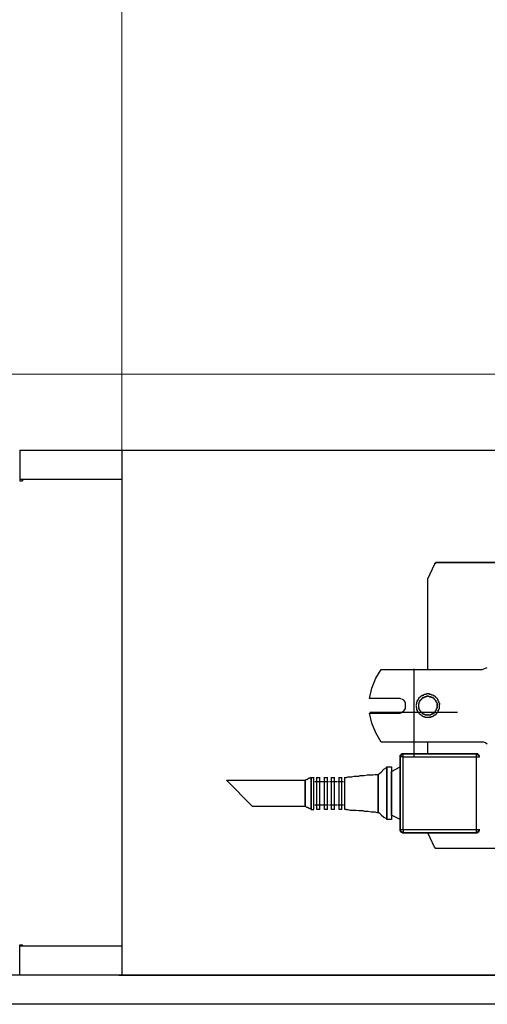
# Model space of a CAD drawing. Units: millimetres. Extents: x -6138 to 2451, y -2425 to 5027.
# Drawn here: x -4293 to -4177, y -1214 to -969 of the extents above; entities that cross this region are included whole.
import ezdxf

# ---------------------------------------------------------------- set-up
doc = ezdxf.new("R2010")
doc.units = ezdxf.units.MM
doc.linetypes.add('PDF_IMPORT', pattern=[1, 0.8, -0.2])
doc.layers.add('PDF2_Ebene 1', color=169, linetype='Continuous')

msp = doc.modelspace()

# ---------------------------------------------------------------- linework, layer by layer
at = {"layer": 'PDF2_Ebene 1', "color": 142, "lineweight": 9}
msp.add_lwpolyline([(-4267.533, -648.116), (-4267.533, -1076.052)], dxfattribs=at)
at = {"layer": 'PDF2_Ebene 1', "color": 7, "lineweight": 9}
msp.add_lwpolyline([(-3850.194, -1057.181), (-4300.194, -1057.181)], dxfattribs=at)
at = {"layer": 'PDF2_Ebene 1', "lineweight": 25}
for points in [[(-4292.937, -1076.052), (-4268.259, -1076.052)], [(-4268.26, -1076.052), (-3882.131, -1076.052)], [(-4267.533, -1076.052), (-4267.533, -1206.695)], [(-4292.937, -1083.309), (-4267.534, -1083.309)], [(-4191.469, -1108.131), (-4189.728, -1104.357)], [(-4189.727, -1104.358), (-4189.727, -1104.212)], [(-4189.727, -1104.213), (-4189.581, -1104.213)], [(-4191.469, -1130.632), (-4191.469, -1108.13)], [(-4204.389, -1132.81), (-4203.083, -1130.631)], [(-4203.082, -1130.632), (-4177.969, -1130.632)], [(-4194.953, -1130.487), (-4194.953, -1152.261)], [(-4177.969, -1130.632), (-4177.534, -1130.486)], [(-4177.534, -1130.487), (-4177.099, -1130.341)], [(-4177.099, -1130.342), (-4176.664, -1130.196)], [(-4205.404, -1135.277), (-4204.39, -1132.811)], [(-4205.985, -1137.89), (-4205.404, -1135.275)], [(-4198.728, -1137.89), (-4205.984, -1137.89)], [(-4198.291, -1137.89), (-4198.727, -1137.89)], [(-4197.13, -1138.616), (-4197.422, -1138.327)], [(-4196.985, -1139.051), (-4197.131, -1138.616)], [(-4194.082, -1138.616), (-4194.228, -1138.762)], [(-4194.227, -1138.761), (-4194.227, -1138.907)], [(-4194.227, -1138.906), (-4194.227, -1139.052)], [(-4194.083, -1138.327), (-4193.937, -1138.181), (-4193.791, -1138.181)], [(-4194.082, -1138.326), (-4194.082, -1138.472)], [(-4194.082, -1138.471), (-4194.082, -1138.617)], [(-4193.792, -1138.034), (-4193.938, -1138.18)], [(-4193.647, -1137.744), (-4193.793, -1137.89)], [(-4193.792, -1137.89), (-4193.792, -1138.036)], [(-4193.502, -1137.744), (-4193.648, -1137.744)], [(-4193.502, -1138.761), (-4193.648, -1138.761)], [(-4193.647, -1138.761), (-4193.647, -1138.907)], [(-4193.647, -1138.906), (-4193.647, -1139.052)], [(-4193.357, -1137.454), (-4193.503, -1137.6)], [(-4193.357, -1138.471), (-4193.503, -1138.471)], [(-4193.502, -1137.599), (-4193.502, -1137.745)], [(-4193.502, -1138.471), (-4193.502, -1138.617)], [(-4193.502, -1138.616), (-4193.502, -1138.762)], [(-4193.357, -1138.326), (-4193.357, -1138.472)], [(-4193.21, -1137.454), (-4193.356, -1137.454)], [(-4193.21, -1138.326), (-4193.356, -1138.326)], [(-4193.065, -1137.309), (-4193.211, -1137.309)], [(-4193.211, -1138.18), (-4193.065, -1138.034), (-4192.92, -1138.034)], [(-4193.21, -1137.309), (-4193.21, -1137.455)], [(-4193.21, -1138.181), (-4193.21, -1138.327)], [(-4192.921, -1137.164), (-4193.066, -1137.31)], [(-4193.066, -1138.036), (-4192.921, -1137.89), (-4192.775, -1137.89)], [(-4192.775, -1137.164), (-4192.921, -1137.164)], [(-4192.921, -1137.89), (-4192.775, -1137.744), (-4192.629, -1137.744)], [(-4192.776, -1137.165), (-4192.63, -1137.019), (-4192.484, -1137.019)], [(-4192.63, -1137.744), (-4192.776, -1137.744)], [(-4192.485, -1137.019), (-4192.631, -1137.019)], [(-4192.631, -1137.745), (-4192.485, -1137.599), (-4192.339, -1137.599)], [(-4192.34, -1136.874), (-4192.486, -1137.02)], [(-4192.34, -1137.599), (-4192.486, -1137.599)], [(-4192.195, -1136.874), (-4192.341, -1136.874)], [(-4192.341, -1137.6), (-4192.195, -1137.454), (-4192.049, -1137.454)], [(-4192.05, -1136.874), (-4192.196, -1136.874)], [(-4192.05, -1137.454), (-4192.196, -1137.454)], [(-4191.904, -1136.874), (-4192.05, -1136.874)], [(-4191.904, -1137.454), (-4192.05, -1137.454)], [(-4191.759, -1136.729), (-4191.905, -1136.875)], [(-4191.759, -1137.454), (-4191.905, -1137.454)], [(-4191.614, -1136.729), (-4191.76, -1136.729)], [(-4191.614, -1137.309), (-4191.76, -1137.309)], [(-4191.759, -1137.309), (-4191.759, -1137.455)], [(-4191.469, -1136.729), (-4191.615, -1136.729)], [(-4191.469, -1137.309), (-4191.615, -1137.309)], [(-4191.324, -1136.729), (-4191.47, -1136.729)], [(-4191.47, -1137.309), (-4191.324, -1137.309), (-4191.178, -1137.309)], [(-4191.179, -1136.729), (-4191.325, -1136.729)], [(-4191.179, -1137.309), (-4191.325, -1137.309)], [(-4191.034, -1136.729), (-4191.18, -1136.729)], [(-4191.034, -1137.454), (-4191.18, -1137.308)], [(-4190.889, -1136.874), (-4191.035, -1136.874)], [(-4191.035, -1137.454), (-4190.889, -1137.454), (-4190.743, -1137.454)], [(-4191.034, -1136.874), (-4191.034, -1136.728)], [(-4190.744, -1136.874), (-4190.89, -1136.874)], [(-4190.744, -1137.454), (-4190.89, -1137.454)], [(-4190.599, -1136.874), (-4190.745, -1136.874)], [(-4190.599, -1137.454), (-4190.745, -1137.454)], [(-4190.599, -1137.599), (-4190.599, -1137.454)], [(-4190.452, -1137.019), (-4190.598, -1136.873)], [(-4190.452, -1137.599), (-4190.598, -1137.599)], [(-4190.308, -1137.019), (-4190.454, -1137.019)], [(-4190.308, -1137.599), (-4190.454, -1137.599)], [(-4190.162, -1137.019), (-4190.308, -1137.019)], [(-4190.308, -1137.744), (-4190.308, -1137.598)], [(-4190.162, -1137.744), (-4190.308, -1137.744)], [(-4190.163, -1137.018), (-4190.017, -1137.164), (-4189.872, -1137.164)], [(-4190.017, -1137.744), (-4190.163, -1137.744)], [(-4189.872, -1137.309), (-4190.018, -1137.163)], [(-4189.872, -1137.89), (-4190.018, -1137.89)], [(-4190.017, -1137.89), (-4190.017, -1137.744)], [(-4189.727, -1137.309), (-4189.873, -1137.309)], [(-4189.727, -1138.034), (-4189.873, -1138.034)], [(-4189.872, -1138.034), (-4189.872, -1137.889)], [(-4189.582, -1137.454), (-4189.728, -1137.308)], [(-4189.728, -1138.18), (-4189.582, -1138.326), (-4189.436, -1138.326)], [(-4189.727, -1138.181), (-4189.727, -1138.035)], [(-4189.437, -1137.454), (-4189.583, -1137.454)], [(-4189.583, -1138.325), (-4189.437, -1138.471), (-4189.291, -1138.471)], [(-4189.438, -1137.598), (-4189.292, -1137.744), (-4189.146, -1137.744)], [(-4189.438, -1138.615), (-4189.292, -1138.761), (-4189.146, -1138.761)], [(-4189.437, -1137.599), (-4189.437, -1137.454)], [(-4189.437, -1138.616), (-4189.437, -1138.47)], [(-4189.146, -1137.89), (-4189.292, -1137.744)], [(-4189.292, -1138.906), (-4189.292, -1138.76)], [(-4189.146, -1139.051), (-4189.292, -1138.905)], [(-4189.001, -1138.034), (-4189.147, -1137.889)], [(-4188.856, -1138.181), (-4189.002, -1138.181)], [(-4189.001, -1138.181), (-4189.001, -1138.035)], [(-4188.711, -1138.616), (-4188.857, -1138.47)], [(-4188.856, -1138.326), (-4188.856, -1138.18)], [(-4188.856, -1138.471), (-4188.856, -1138.325)], [(-4188.566, -1139.051), (-4188.712, -1138.905)], [(-4188.711, -1138.761), (-4188.711, -1138.615)], [(-4188.711, -1138.906), (-4188.711, -1138.76)], [(-4184.066, -1141.374), (-4205.841, -1141.374)], [(-4198.291, -1141.519), (-4198.002, -1141.373)], [(-4198.001, -1141.374), (-4197.712, -1141.228)], [(-4197.711, -1141.229), (-4197.422, -1140.94)], [(-4197.421, -1140.939), (-4197.129, -1140.647)], [(-4197.13, -1140.647), (-4196.984, -1140.358)], [(-4196.985, -1139.341), (-4196.985, -1139.052)], [(-4196.985, -1140.068), (-4196.985, -1139.34)], [(-4196.985, -1140.357), (-4196.985, -1140.068)], [(-4194.227, -1139.196), (-4194.373, -1139.196)], [(-4194.372, -1139.196), (-4194.372, -1139.342)], [(-4194.372, -1139.922), (-4194.372, -1140.068)], [(-4194.372, -1140.068), (-4194.226, -1140.213)], [(-4194.227, -1139.051), (-4194.227, -1139.197)], [(-4194.227, -1140.212), (-4194.227, -1140.358)], [(-4194.227, -1140.357), (-4194.227, -1140.503)], [(-4194.227, -1140.503), (-4194.227, -1140.648)], [(-4194.227, -1140.647), (-4194.081, -1140.793)], [(-4194.082, -1140.939), (-4194.082, -1140.793), (-4193.936, -1140.793)], [(-4194.082, -1140.939), (-4193.936, -1141.085)], [(-4193.937, -1141.084), (-4193.937, -1141.23)], [(-4193.937, -1141.229), (-4193.791, -1141.375)], [(-4193.647, -1139.196), (-4193.793, -1139.196)], [(-4193.792, -1139.196), (-4193.792, -1139.342)], [(-4193.792, -1139.341), (-4193.792, -1139.487)], [(-4193.792, -1139.487), (-4193.792, -1139.633)], [(-4193.792, -1139.632), (-4193.792, -1139.778)], [(-4193.792, -1139.777), (-4193.792, -1139.923)], [(-4193.792, -1139.922), (-4193.792, -1140.068)], [(-4193.646, -1140.213), (-4193.792, -1140.068), (-4193.646, -1140.068)], [(-4193.646, -1141.52), (-4193.792, -1141.374), (-4193.646, -1141.374)], [(-4193.647, -1139.051), (-4193.647, -1139.197)], [(-4193.647, -1140.212), (-4193.647, -1140.358)], [(-4193.647, -1140.503), (-4193.647, -1140.357), (-4193.501, -1140.357)], [(-4193.647, -1140.503), (-4193.501, -1140.648)], [(-4193.502, -1140.647), (-4193.502, -1140.793)], [(-4193.356, -1140.939), (-4193.502, -1140.793), (-4193.356, -1140.793)], [(-4193.211, -1141.085), (-4193.357, -1140.939), (-4193.211, -1140.939)], [(-4193.21, -1141.084), (-4193.21, -1141.23)], [(-4193.21, -1141.229), (-4193.064, -1141.229)], [(-4193.065, -1141.229), (-4193.065, -1141.375)], [(-4193.065, -1141.374), (-4192.92, -1141.374)], [(-4192.921, -1141.374), (-4192.921, -1141.52)], [(-4189.872, -1141.373), (-4190.017, -1141.519), (-4189.872, -1141.519)], [(-4189.726, -1141.228), (-4189.872, -1141.374), (-4189.726, -1141.374)], [(-4189.581, -1141.083), (-4189.727, -1141.229), (-4189.581, -1141.229)], [(-4189.582, -1141.084), (-4189.582, -1140.938)], [(-4189.582, -1140.939), (-4189.436, -1140.939)], [(-4189.291, -1140.647), (-4189.437, -1140.793), (-4189.291, -1140.793)], [(-4189.437, -1140.939), (-4189.437, -1140.793)], [(-4189.292, -1140.503), (-4189.292, -1140.357)], [(-4189.292, -1140.357), (-4189.146, -1140.357)], [(-4189.292, -1140.647), (-4189.292, -1140.502)], [(-4189.292, -1141.519), (-4189.146, -1141.373)], [(-4189.146, -1139.05), (-4189.146, -1139.196), (-4189, -1139.196)], [(-4189.146, -1139.341), (-4189.146, -1139.195)], [(-4189.146, -1139.487), (-4189.146, -1139.341)], [(-4189.146, -1139.486), (-4189.146, -1139.632), (-4189, -1139.632)], [(-4189.146, -1139.777), (-4189.146, -1139.631)], [(-4189.146, -1139.922), (-4189.146, -1139.776)], [(-4189.146, -1139.922), (-4189.146, -1140.068), (-4189, -1140.068)], [(-4189.146, -1140.212), (-4189.146, -1140.066)], [(-4189.146, -1140.357), (-4189.146, -1140.211)], [(-4189.146, -1141.374), (-4189, -1141.374)], [(-4189.001, -1141.229), (-4188.855, -1141.083)], [(-4189.001, -1141.374), (-4189.001, -1141.228)], [(-4188.856, -1140.939), (-4188.856, -1140.793)], [(-4188.856, -1140.793), (-4188.71, -1140.793)], [(-4188.856, -1141.084), (-4188.856, -1140.938)], [(-4188.711, -1140.503), (-4188.565, -1140.357)], [(-4188.711, -1140.647), (-4188.711, -1140.502)], [(-4188.711, -1140.793), (-4188.711, -1140.647)], [(-4188.566, -1139.05), (-4188.566, -1139.196), (-4188.42, -1139.196)], [(-4188.566, -1139.341), (-4188.566, -1139.195)], [(-4188.566, -1139.487), (-4188.566, -1139.341)], [(-4188.566, -1139.632), (-4188.566, -1139.486)], [(-4188.566, -1139.777), (-4188.566, -1139.631)], [(-4188.566, -1139.922), (-4188.566, -1139.776)], [(-4188.566, -1140.068), (-4188.566, -1139.922)], [(-4188.566, -1140.212), (-4188.566, -1140.066)], [(-4188.566, -1140.357), (-4188.566, -1140.211)], [(-4205.404, -1143.987), (-4205.985, -1141.519)], [(-4205.985, -1141.519), (-4198.729, -1141.519)], [(-4198.728, -1141.519), (-4198.292, -1141.519)], [(-4193.647, -1141.519), (-4193.501, -1141.665)], [(-4193.502, -1141.664), (-4193.502, -1141.81)], [(-4193.502, -1141.809), (-4193.356, -1141.809)], [(-4193.357, -1141.809), (-4193.211, -1141.955)], [(-4193.064, -1142.1), (-4193.21, -1141.954), (-4193.064, -1141.954)], [(-4193.065, -1142.099), (-4192.92, -1142.099)], [(-4192.921, -1141.519), (-4192.775, -1141.519)], [(-4192.921, -1142.099), (-4192.775, -1142.245)], [(-4192.775, -1141.519), (-4192.775, -1141.665)], [(-4192.775, -1141.664), (-4192.629, -1141.664)], [(-4192.775, -1142.245), (-4192.629, -1142.245)], [(-4192.63, -1141.664), (-4192.484, -1141.664)], [(-4192.63, -1142.245), (-4192.63, -1142.391)], [(-4192.63, -1142.39), (-4192.484, -1142.39)], [(-4192.485, -1141.664), (-4192.485, -1141.81)], [(-4192.485, -1141.809), (-4192.339, -1141.809)], [(-4192.485, -1142.39), (-4192.339, -1142.39)], [(-4192.34, -1141.809), (-4192.194, -1141.809)], [(-4192.34, -1142.39), (-4192.194, -1142.536)], [(-4192.195, -1141.809), (-4192.195, -1141.955)], [(-4192.195, -1141.954), (-4192.049, -1141.954)], [(-4192.195, -1142.535), (-4192.049, -1142.535)], [(-4192.05, -1141.954), (-4191.904, -1141.954)], [(-4192.05, -1142.535), (-4191.904, -1142.535)], [(-4191.904, -1141.954), (-4191.758, -1141.954)], [(-4191.904, -1142.535), (-4191.758, -1142.535)], [(-4191.759, -1142.535), (-4191.613, -1142.535)], [(-4191.614, -1141.954), (-4191.468, -1141.954)], [(-4191.614, -1142.535), (-4191.468, -1142.535)], [(-4191.469, -1141.954), (-4191.323, -1141.954)], [(-4191.469, -1142.535), (-4191.323, -1142.535)], [(-4191.324, -1142.535), (-4191.178, -1142.535)], [(-4191.179, -1141.954), (-4191.033, -1141.954)], [(-4191.179, -1142.535), (-4191.033, -1142.535)], [(-4191.034, -1141.954), (-4190.888, -1141.954)], [(-4190.889, -1142.535), (-4190.743, -1142.535)], [(-4190.744, -1141.954), (-4190.598, -1141.808)], [(-4190.744, -1142.535), (-4190.598, -1142.389)], [(-4190.599, -1142.39), (-4190.453, -1142.39)], [(-4190.452, -1141.809), (-4190.307, -1141.663)], [(-4190.452, -1142.39), (-4190.307, -1142.39)], [(-4190.308, -1142.39), (-4190.162, -1142.244)], [(-4190.162, -1141.664), (-4190.016, -1141.518)], [(-4190.162, -1142.245), (-4190.016, -1142.245)], [(-4190.017, -1142.245), (-4190.017, -1142.099)], [(-4190.017, -1142.099), (-4189.872, -1142.099)], [(-4189.872, -1142.099), (-4189.726, -1141.953)], [(-4189.727, -1141.954), (-4189.581, -1141.954)], [(-4189.582, -1141.954), (-4189.436, -1141.808)], [(-4189.291, -1141.663), (-4189.437, -1141.809), (-4189.291, -1141.809)], [(-4189.292, -1141.664), (-4189.292, -1141.518)], [(-4204.389, -1146.455), (-4205.403, -1143.987)], [(-4203.082, -1148.776), (-4204.388, -1146.454)], [(-4177.969, -1148.776), (-4203.082, -1148.776)], [(-4191.469, -1151.68), (-4197.566, -1151.68), (-4197.711, -1151.68), (-4197.857, -1151.68), (-4197.711, -1151.68), (-4197.566, -1151.68), (-4197.711, -1151.68), (-4197.566, -1151.68), (-4197.711, -1151.68), (-4197.566, -1151.68), (-4191.469, -1151.68), (-4191.469, -1148.776)], [(-4177.534, -1148.776), (-4177.969, -1148.776)], [(-4177.099, -1148.922), (-4177.534, -1148.776)], [(-4176.662, -1149.213), (-4177.098, -1148.921)], [(-4198.145, -1151.971), (-4198.291, -1151.971), (-4198.291, -1152.117), (-4198.291, -1151.971)], [(-4198.145, -1152.116), (-4198.291, -1152.116), (-4198.145, -1152.116), (-4198.291, -1152.116), (-4198.291, -1152.262), (-4198.291, -1152.116)], [(-4198.145, -1152.261), (-4198.291, -1152.261), (-4198.145, -1152.261), (-4198.291, -1152.261), (-4198.291, -1152.407), (-4198.291, -1152.261)], [(-4197.567, -1152.406), (-4198.291, -1152.406), (-4198.291, -1170.55), (-4198.291, -1152.406), (-4198.145, -1152.406)], [(-4198.001, -1151.826), (-4198.147, -1151.826), (-4198.001, -1151.826), (-4197.855, -1151.826), (-4198.001, -1151.826), (-4197.855, -1151.826)], [(-4198.146, -1151.826), (-4198.146, -1151.972), (-4198.146, -1151.826), (-4198.001, -1151.826), (-4198.146, -1151.826), (-4198.001, -1151.826)], [(-4197.71, -1151.68), (-4197.856, -1151.68), (-4197.71, -1151.68), (-4197.856, -1151.68), (-4198.002, -1151.68), (-4197.856, -1151.68)], [(-4197.855, -1151.68), (-4198.001, -1151.68), (-4198.001, -1151.826), (-4198.001, -1151.68)], [(-4179.274, -1151.68), (-4179.42, -1151.68), (-4179.274, -1151.68), (-4179.42, -1151.68), (-4197.567, -1151.68), (-4179.42, -1151.68), (-4179.42, -1152.407)], [(-4197.567, -1152.406), (-4179.42, -1152.406), (-4178.696, -1152.406)], [(-4197.566, -1170.55), (-4197.566, -1152.406), (-4197.566, -1151.679)], [(-4179.13, -1151.68), (-4179.275, -1151.68), (-4179.13, -1151.68), (-4179.275, -1151.68), (-4179.421, -1151.68), (-4179.275, -1151.68)], [(-4179.42, -1152.407), (-4179.42, -1170.551), (-4179.42, -1171.278)], [(-4178.84, -1152.116), (-4178.84, -1151.97), (-4178.84, -1152.116), (-4178.694, -1152.116), (-4178.84, -1152.116), (-4178.694, -1152.116)], [(-4178.549, -1152.261), (-4178.695, -1152.261), (-4178.549, -1152.261), (-4178.695, -1152.261), (-4178.695, -1152.115), (-4178.695, -1152.261)], [(-4178.549, -1152.406), (-4178.695, -1152.406), (-4178.695, -1152.26), (-4178.695, -1152.406)], [(-4203.372, -1156.47), (-4203.083, -1156.181)], [(-4203.082, -1156.18), (-4202.355, -1155.453)], [(-4202.356, -1155.454), (-4201.921, -1155.165)], [(-4201.921, -1155.164), (-4201.632, -1154.875)], [(-4201.631, -1154.874), (-4200.468, -1154.874)], [(-4200.469, -1156.035), (-4198.29, -1154.873)], [(-4200.469, -1154.874), (-4200.469, -1167.938)], [(-4200.469, -1161.406), (-4200.469, -1156.034)], [(-4241.55, -1158.212), (-4221.954, -1158.212)], [(-4221.954, -1164.745), (-4235.017, -1164.745), (-4241.549, -1158.213)], [(-4221.661, -1158.066), (-4221.953, -1158.212), (-4221.953, -1164.744)], [(-4221.953, -1161.406), (-4221.953, -1158.211)], [(-4221.662, -1158.067), (-4221.373, -1157.921)], [(-4221.372, -1157.922), (-4220.937, -1157.633)], [(-4220.937, -1157.632), (-4220.648, -1157.632)], [(-4220.647, -1157.632), (-4220.501, -1157.486)], [(-4220.502, -1157.487), (-4219.775, -1157.487)], [(-4219.775, -1161.406), (-4219.775, -1157.486)], [(-4219.049, -1161.406), (-4219.049, -1157.486)], [(-4219.049, -1157.487), (-4218.325, -1157.487)], [(-4218.324, -1161.406), (-4218.324, -1157.486)], [(-4217.162, -1161.406), (-4217.162, -1157.486)], [(-4217.162, -1157.487), (-4216.438, -1157.487)], [(-4216.437, -1161.406), (-4216.437, -1157.486)], [(-4215.421, -1161.406), (-4215.421, -1157.486)], [(-4215.421, -1157.487), (-4214.694, -1157.487)], [(-4214.695, -1161.406), (-4214.695, -1157.486)], [(-4213.533, -1161.406), (-4213.533, -1157.486)], [(-4213.533, -1157.487), (-4212.809, -1157.487)], [(-4212.808, -1161.406), (-4212.808, -1157.486)], [(-4212.082, -1161.406), (-4212.082, -1157.486)], [(-4212.082, -1157.487), (-4211.792, -1157.487)], [(-4211.792, -1157.487), (-4211.356, -1157.341)], [(-4211.357, -1157.342), (-4210.775, -1157.342)], [(-4210.775, -1157.342), (-4210.34, -1157.342)], [(-4210.34, -1157.342), (-4209.759, -1157.196)], [(-4209.76, -1157.197), (-4209.325, -1157.197)], [(-4209.324, -1157.197), (-4208.599, -1157.197)], [(-4208.598, -1157.197), (-4208.309, -1157.051)], [(-4208.308, -1157.051), (-4207.581, -1157.051)], [(-4207.582, -1157.051), (-4207.293, -1157.051)], [(-4207.292, -1157.051), (-4206.565, -1156.905)], [(-4206.566, -1156.906), (-4206.276, -1156.906)], [(-4206.276, -1156.906), (-4205.548, -1156.906)], [(-4205.549, -1156.906), (-4205.114, -1156.906)], [(-4205.114, -1156.906), (-4204.533, -1156.76)], [(-4204.534, -1156.761), (-4204.099, -1156.761)], [(-4204.099, -1156.761), (-4203.807, -1156.761)], [(-4203.807, -1156.761), (-4203.372, -1156.471)], [(-4221.661, -1164.891), (-4221.953, -1164.745), (-4221.953, -1161.406)], [(-4219.775, -1165.471), (-4219.775, -1161.407)], [(-4218.325, -1165.471), (-4219.049, -1165.471), (-4219.049, -1161.407)], [(-4218.324, -1165.471), (-4218.324, -1161.407)], [(-4216.438, -1165.471), (-4217.162, -1165.471), (-4217.162, -1161.407)], [(-4216.437, -1165.471), (-4216.437, -1161.407)], [(-4214.694, -1165.471), (-4215.421, -1165.471), (-4215.421, -1161.407)], [(-4214.695, -1165.471), (-4214.695, -1161.407)], [(-4212.809, -1165.471), (-4213.533, -1165.471), (-4213.533, -1161.407)], [(-4212.808, -1165.471), (-4212.808, -1161.407)], [(-4211.792, -1165.471), (-4212.082, -1165.471), (-4212.082, -1161.407)], [(-4203.372, -1166.485), (-4203.807, -1166.196), (-4203.807, -1161.405), (-4203.807, -1166.196)], [(-4200.468, -1167.938), (-4201.631, -1167.938), (-4201.631, -1161.406), (-4201.631, -1167.938)], [(-4198.29, -1167.936), (-4200.469, -1166.922), (-4200.469, -1161.407)], [(-4221.662, -1164.89), (-4221.373, -1164.89)], [(-4221.372, -1164.89), (-4220.937, -1165.179)], [(-4220.937, -1165.18), (-4220.648, -1165.326)], [(-4220.647, -1165.326), (-4220.501, -1165.472)], [(-4220.502, -1165.471), (-4219.775, -1165.471)], [(-4211.792, -1165.471), (-4211.356, -1165.471)], [(-4211.357, -1165.471), (-4210.775, -1165.617)], [(-4210.775, -1165.616), (-4210.34, -1165.616)], [(-4210.34, -1165.616), (-4209.759, -1165.616)], [(-4209.76, -1165.616), (-4209.325, -1165.616)], [(-4209.324, -1165.616), (-4208.599, -1165.762)], [(-4208.598, -1165.761), (-4208.309, -1165.761)], [(-4208.308, -1165.761), (-4207.581, -1165.761)], [(-4207.582, -1165.761), (-4207.293, -1165.907)], [(-4207.292, -1165.906), (-4206.565, -1165.906)], [(-4206.566, -1165.906), (-4206.276, -1165.906)], [(-4206.276, -1165.906), (-4205.548, -1166.052)], [(-4205.549, -1166.051), (-4205.114, -1166.051)], [(-4205.114, -1166.051), (-4204.533, -1166.051)], [(-4204.534, -1166.051), (-4204.099, -1166.197)], [(-4204.099, -1166.196), (-4203.807, -1166.196)], [(-4203.372, -1166.486), (-4203.083, -1166.778)], [(-4203.082, -1166.777), (-4202.355, -1167.359)], [(-4202.356, -1167.358), (-4201.921, -1167.647)], [(-4201.921, -1167.648), (-4201.632, -1167.937)], [(-4198.291, -1170.551), (-4198.291, -1170.697), (-4198.291, -1170.551), (-4198.145, -1170.551), (-4198.291, -1170.551), (-4198.145, -1170.551)], [(-4179.42, -1170.551), (-4197.566, -1170.551), (-4198.291, -1170.551)], [(-4198.291, -1170.842), (-4198.145, -1170.842)], [(-4198.291, -1170.842), (-4198.145, -1170.842)], [(-4198.291, -1170.842), (-4198.145, -1170.842)], [(-4197.566, -1170.55), (-4197.566, -1171.277), (-4179.42, -1171.277)], [(-4178.695, -1170.551), (-4179.42, -1170.551)], [(-4178.695, -1170.697), (-4178.695, -1170.551), (-4178.695, -1170.697), (-4178.549, -1170.697), (-4178.695, -1170.697), (-4178.549, -1170.697)], [(-4198.146, -1170.987), (-4198.146, -1171.133)], [(-4198.146, -1170.987), (-4198.001, -1170.987)], [(-4198.146, -1170.987), (-4198.001, -1170.987)], [(-4198.146, -1170.987), (-4198.146, -1171.133)], [(-4198.001, -1171.132), (-4197.855, -1171.132)], [(-4198.001, -1171.132), (-4197.855, -1171.132)], [(-4198.001, -1171.132), (-4197.855, -1171.132)], [(-4198.001, -1171.132), (-4197.855, -1171.132)], [(-4197.71, -1171.132), (-4197.856, -1171.132), (-4197.856, -1171.278), (-4197.856, -1171.132)], [(-4197.711, -1171.277), (-4197.566, -1171.277)], [(-4197.711, -1171.277), (-4197.566, -1171.277)], [(-4197.711, -1171.277), (-4197.566, -1171.277)], [(-4197.711, -1171.277), (-4197.566, -1171.277)], [(-4179.42, -1171.277), (-4197.567, -1171.277)], [(-4189.581, -1175.051), (-4189.727, -1175.051), (-4191.468, -1171.277)], [(-4179.42, -1171.277), (-4179.274, -1171.277)], [(-4179.42, -1171.277), (-4179.274, -1171.277)], [(-4179.42, -1171.277), (-4179.274, -1171.277)], [(-4179.13, -1171.131), (-4179.275, -1171.277), (-4179.13, -1171.277), (-4179.275, -1171.277), (-4179.13, -1171.277)], [(-4179.275, -1171.277), (-4179.275, -1171.131)], [(-4179.275, -1171.132), (-4179.13, -1171.132)], [(-4179.13, -1171.132), (-4178.984, -1171.132)], [(-4179.13, -1171.132), (-4178.984, -1171.132)], [(-4179.13, -1171.132), (-4178.984, -1171.132)], [(-4179.13, -1171.132), (-4178.984, -1171.132)], [(-4178.985, -1171.132), (-4178.985, -1170.986), (-4178.985, -1171.132), (-4178.839, -1171.132), (-4178.985, -1171.132), (-4178.839, -1171.132)], [(-4178.985, -1170.987), (-4178.839, -1170.987)], [(-4189.436, -1175.197), (-4189.582, -1175.197), (-4189.728, -1175.051)], [(-4189.291, -1175.197), (-4189.437, -1175.197), (-4189.583, -1175.197)], [(-4085.791, -1175.197), (-4189.437, -1175.197)], [(-4268.259, -1206.696), (-4292.937, -1206.696), (-4292.937, -1199.148)], [(-4292.937, -1199.149), (-4292.21, -1199.149)], [(-4292.937, -1199.439), (-4267.534, -1199.439)], [(-4292.21, -1199.439), (-4292.21, -1199.149)], [(-3796.485, -1206.696), (-4353.905, -1206.696)], [(-4268.26, -1206.696), (-3882.131, -1206.696)], [(-3795.759, -1213.954), (-4354.631, -1213.954)]]:
    msp.add_lwpolyline(points, dxfattribs=at)
at = {"layer": 'PDF2_Ebene 1', "color": 59, "lineweight": 25}
for points in [[(-4292.937, -1076.052), (-4292.937, -1083.743)], [(-4292.937, -1083.744), (-4292.21, -1083.744)], [(-4292.21, -1083.309), (-4292.21, -1083.745)]]:
    msp.add_lwpolyline(points, dxfattribs=at)
at = {"layer": 'PDF2_Ebene 1', "lineweight": 25}
for points in [[(-4189.436, -1104.213), (-4189.582, -1104.213), (-4189.436, -1104.067), (-4189.582, -1104.213)], [(-4189.291, -1104.067), (-4189.437, -1104.067), (-4085.791, -1104.067), (-4057.485, -1109.147), (-4085.791, -1104.067), (-4189.437, -1104.067)], [(-4191.613, -1141.954), (-4191.759, -1141.954)], [(-4191.178, -1141.954), (-4191.324, -1141.954)], [(-4190.888, -1142.535), (-4191.034, -1142.535)], [(-4190.743, -1141.954), (-4190.889, -1141.954)], [(-4190.453, -1141.809), (-4190.599, -1141.809)], [(-4190.162, -1141.664), (-4190.308, -1141.664)], [(-4198.292, -1151.971), (-4198.146, -1151.971), (-4198.001, -1151.971), (-4198.146, -1151.971), (-4198.001, -1151.971), (-4198.146, -1151.971)], [(-4198.145, -1152.116), (-4198.291, -1152.116)], [(-4198.145, -1152.261), (-4198.291, -1152.261)], [(-4197.71, -1151.68), (-4197.856, -1151.68)], [(-4197.712, -1151.68), (-4197.566, -1151.68), (-4197.42, -1151.68), (-4197.566, -1151.68), (-4197.42, -1151.68), (-4197.566, -1151.68)], [(-4179.274, -1151.68), (-4179.42, -1151.68)], [(-4179.276, -1151.68), (-4179.13, -1151.68), (-4178.984, -1151.68), (-4179.13, -1151.68), (-4178.984, -1151.68), (-4179.13, -1151.68)], [(-4179.13, -1151.68), (-4179.275, -1151.68)], [(-4179.131, -1151.826), (-4178.985, -1151.826), (-4178.839, -1151.826), (-4178.985, -1151.826), (-4178.839, -1151.826), (-4178.985, -1151.826)], [(-4179.13, -1151.68), (-4179.13, -1151.826)], [(-4178.986, -1151.971), (-4178.84, -1151.971), (-4178.694, -1151.971), (-4178.84, -1151.971), (-4178.694, -1151.971), (-4178.84, -1151.971)], [(-4178.985, -1151.825), (-4178.985, -1151.971)], [(-4178.839, -1151.826), (-4178.985, -1151.826)], [(-4178.841, -1152.116), (-4178.695, -1152.116)], [(-4178.694, -1151.971), (-4178.84, -1151.971)], [(-4178.549, -1152.261), (-4178.695, -1152.261)], [(-4201.631, -1154.875), (-4201.631, -1161.406)], [(-4220.502, -1157.486), (-4220.502, -1161.406)], [(-4203.807, -1156.762), (-4203.807, -1161.406)], [(-4220.502, -1161.407), (-4220.502, -1165.471)], [(-4198.145, -1170.551), (-4198.291, -1170.551)], [(-4198.145, -1170.697), (-4198.291, -1170.697)], [(-4198.291, -1170.843), (-4198.291, -1170.697), (-4198.145, -1170.697), (-4198.291, -1170.697)], [(-4198.145, -1170.842), (-4198.291, -1170.842)], [(-4198.145, -1170.842), (-4198.291, -1170.842)], [(-4198.146, -1170.988), (-4198.146, -1170.842)], [(-4178.84, -1170.696), (-4178.84, -1170.842), (-4178.694, -1170.842), (-4178.84, -1170.842), (-4178.694, -1170.842), (-4178.84, -1170.842)], [(-4178.694, -1170.697), (-4178.84, -1170.697)], [(-4178.84, -1170.841), (-4178.84, -1170.987), (-4178.694, -1170.987), (-4178.84, -1170.987)], [(-4178.694, -1170.842), (-4178.84, -1170.842)], [(-4178.549, -1170.551), (-4178.695, -1170.551)], [(-4178.549, -1170.551), (-4178.695, -1170.551)], [(-4198.001, -1170.987), (-4198.146, -1170.987)], [(-4198.001, -1170.987), (-4198.146, -1170.987)], [(-4198.001, -1171.132), (-4198.146, -1171.132)], [(-4197.855, -1171.132), (-4198.001, -1171.132)], [(-4197.855, -1171.132), (-4198.001, -1171.132)], [(-4197.71, -1171.132), (-4197.856, -1171.132)], [(-4197.71, -1171.277), (-4197.856, -1171.277)], [(-4197.566, -1171.277), (-4197.711, -1171.277)], [(-4197.566, -1171.277), (-4197.711, -1171.277)], [(-4179.274, -1171.277), (-4179.42, -1171.277)], [(-4179.274, -1171.277), (-4179.42, -1171.277)], [(-4178.984, -1171.132), (-4179.13, -1171.132)], [(-4178.984, -1171.132), (-4179.13, -1171.132)], [(-4178.839, -1170.987), (-4178.985, -1170.987)], [(-4178.839, -1170.987), (-4178.985, -1170.987)]]:
    msp.add_lwpolyline(points, close=True, dxfattribs=at)
at = {"layer": 'PDF2_Ebene 1', "linetype": 'PDF_IMPORT', "lineweight": 25, "ltscale": 0.001758}
msp.add_lwpolyline([(-4197.421, -1138.326), (-4198.291, -1137.889)], dxfattribs=at)
at = {"layer": 'PDF2_Ebene 1', "linetype": 'PDF_IMPORT', "lineweight": 25, "ltscale": 0.001569}
msp.add_lwpolyline([(-4194.372, -1139.341), (-4194.372, -1139.923)], dxfattribs=at)
at = {"layer": 'PDF2_Ebene 1', "linetype": 'PDF_IMPORT', "lineweight": 25, "ltscale": 0.006306}
for points in [[(-4219.775, -1158.504), (-4212.081, -1158.504)], [(-4219.775, -1164.309), (-4212.081, -1164.309)]]:
    msp.add_lwpolyline(points, dxfattribs=at)

doc.saveas('drawing.dxf')
